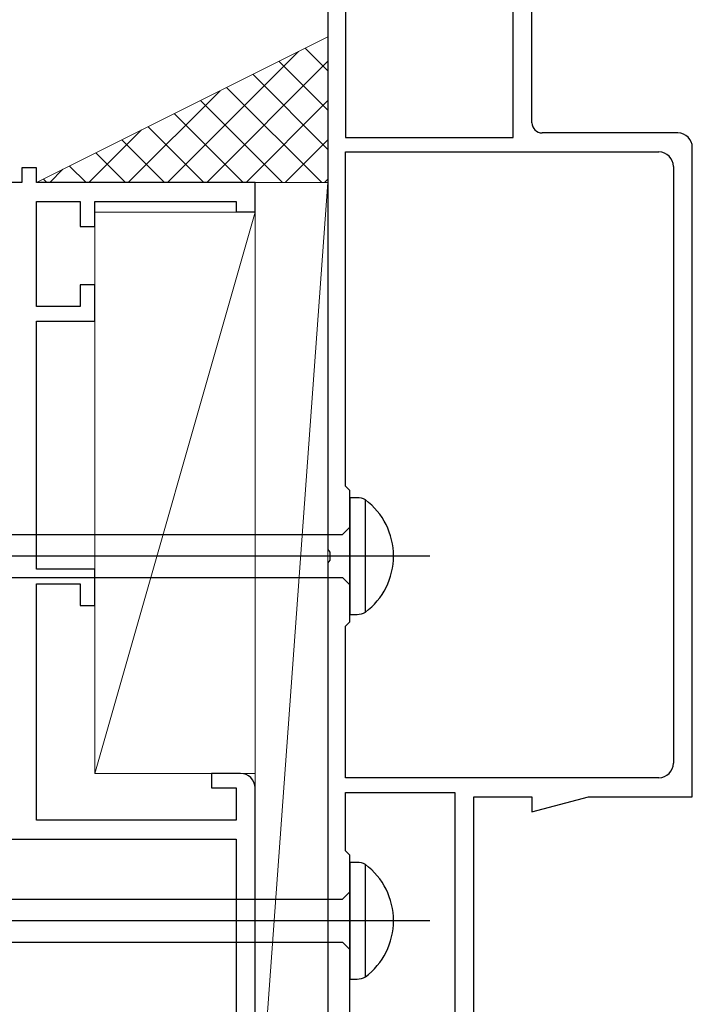
# Model space of a CAD drawing. Extents: x 105 to 1155, y 126 to 1687.
# Drawn here: x 987 to 1033, y 540 to 608 of the extents above; entities that cross this region are included whole.
import ezdxf

# ---------------------------------------------------------------- set-up
doc = ezdxf.new("R2010")
doc.units = 0
for name, color, linetype, lineweight in [('YKK_11', 7, 'CONTINUOUS', 30), ('YKK_13', 4, 'CONTINUOUS', 30), ('YSS_K', 3, 'CONTINUOUS', 13)]:
    doc.layers.add(name, color=color, linetype=linetype, lineweight=lineweight)

msp = doc.modelspace()

# ---------------------------------------------------------------- linework, layer by layer
at = {"layer": 'YKK_11', "color": 211, "linetype": 'ByBlock', "lineweight": -2, "ltscale": 0.5}
for p, q in [((1007.714, 643.845, 0), (1007.714, 571.303, 0)), ((1008.914, 642.545, 0), (1008.914, 599.545, 0)), ((1020.414, 599.545, 0), (1020.414, 642.545, 0)), ((1021.714, 600.545, 0), (1021.714, 638.845, 0)), ((1008.914, 599.545, 0), (1020.414, 599.545, 0)), ((1031.714, 599.845, 0), (1022.414, 599.845, 0)), ((1032.714, 554.345, 0), (1032.714, 598.845, 0)), ((1008.914, 575.645, 0), (1008.914, 598.545, 0)), ((1008.914, 598.545, 0), (1030.414, 598.545, 0)), ((1031.414, 597.545, 0), (1031.414, 556.645, 0)), ((1009.214, 575.345, 0), (1008.914, 575.645, 0)), ((1009.214, 566.345, 0), (1009.214, 575.345, 0)), ((1007.714, 571.303, 0), (1007.834, 571.12, 0)), ((1007.834, 571.12, 0), (1007.834, 570.57, 0)), ((1007.834, 570.57, 0), (1007.714, 570.386, 0)), ((1007.714, 570.386, 0), (1007.714, 535.803, 0)), ((1008.914, 566.045, 0), (1009.214, 566.345, 0)), ((1008.914, 555.645, 0), (1008.914, 566.045, 0)), ((1030.414, 555.645, 0), (1008.914, 555.645, 0)), ((1008.914, 550.645, 0), (1008.914, 554.645, 0)), ((1008.914, 554.645, 0), (1016.414, 554.645, 0)), ((1016.414, 554.645, 0), (1016.414, 529.145, 0)), ((1017.714, 537.345, 0), (1017.714, 554.345, 0)), ((1017.714, 554.345, 0), (1021.714, 554.345, 0)), ((1021.714, 554.345, 0), (1021.714, 553.304, 0)), ((1021.714, 553.304, 0), (1025.599, 554.345, 0)), ((1025.599, 554.345, 0), (1032.714, 554.345, 0)), ((1009.214, 550.345, 0), (1008.914, 550.645, 0)), ((1009.214, 532.845, 0), (1009.214, 550.345, 0))]:
    msp.add_line(p, q, dxfattribs=at)
at = {"layer": 'YKK_11', "color": 4, "linetype": 'ByBlock', "lineweight": -2, "ltscale": 0.5}
for p, q in [((987.714, 597.445, 0), (986.714, 597.445, 0)), ((986.714, 597.445, 0), (986.714, 596.445, 0)), ((987.714, 596.445, 0), (987.714, 597.445, 0)), ((986.714, 596.445, 0), (958.214, 596.445, 0)), ((1002.714, 596.445, 0), (987.714, 596.445, 0)), ((1002.714, 594.445, 0), (1002.714, 596.445, 0)), ((987.714, 587.945, 0), (987.714, 595.145, 0)), ((987.714, 595.145, 0), (990.714, 595.145, 0)), ((990.714, 595.145, 0), (990.714, 593.445, 0)), ((991.714, 593.445, 0), (991.714, 595.145, 0)), ((991.714, 595.145, 0), (1001.414, 595.145, 0)), ((1001.414, 595.145, 0), (1001.414, 594.445, 0)), ((1001.414, 594.445, 0), (1002.714, 594.445, 0)), ((990.714, 593.445, 0), (991.714, 593.445, 0)), ((991.714, 589.445, 0), (990.714, 589.445, 0)), ((990.714, 589.445, 0), (990.714, 587.945, 0)), ((991.714, 586.945, 0), (991.714, 589.445, 0)), ((990.714, 587.945, 0), (987.714, 587.945, 0)), ((987.714, 569.945, 0), (987.714, 586.945, 0)), ((987.714, 586.945, 0), (991.714, 586.945, 0)), ((991.714, 569.945, 0), (987.714, 569.945, 0)), ((991.714, 567.445, 0), (991.714, 569.945, 0)), ((987.714, 552.745, 0), (987.714, 568.945, 0)), ((987.714, 568.945, 0), (990.714, 568.945, 0)), ((990.714, 568.945, 0), (990.714, 567.445, 0)), ((990.714, 567.445, 0), (991.714, 567.445, 0)), ((1001.714, 555.945, 0), (999.714, 555.945, 0)), ((999.714, 555.945, 0), (999.714, 554.945, 0)), ((999.714, 554.945, 0), (1001.414, 554.945, 0)), ((1001.414, 554.945, 0), (1001.414, 552.745, 0)), ((1002.714, 526.445, 0), (1002.714, 554.945, 0)), ((1001.414, 552.745, 0), (987.714, 552.745, 0)), ((977.714, 551.445, 0), (1001.414, 551.445, 0)), ((1001.414, 551.445, 0), (1001.414, 527.745, 0))]:
    msp.add_line(p, q, dxfattribs=at)
at = {"layer": 'YKK_11', "color": 211, "linetype": 'ByBlock', "lineweight": -2, "ltscale": 0.5}
for centre, radius, start, end in [((1022.414, 600.545, 0), 0.7, 180.00001, 269.99999), ((1031.714, 598.845, 0), 1, 0.00001, 89.99999), ((1030.414, 597.545, 0), 1, 0.00001, 89.99999), ((1030.414, 556.645, 0), 1, 270.00001, 359.99999)]:
    msp.add_arc(centre, radius, start, end, dxfattribs=at)
at = {"layer": 'YKK_11', "color": 4, "linetype": 'ByBlock', "lineweight": -2, "ltscale": 0.5}
msp.add_arc((1001.714, 554.945, 0), 1, 0, 89.99998, dxfattribs=at)
at = {"layer": 'YKK_13', "linetype": 'ByBlock', "lineweight": -2, "ltscale": 3}
for p, q in [((1009.214, 574.845, 0), (1009.214, 566.845, 0)), ((1009.719, 574.845, 0), (1009.214, 574.845, 0)), ((1010.284, 566.993, 0), (1010.284, 574.697, 0)), ((1008.714, 572.32, 0), (1009.214, 572.82, 0)), ((979.641, 572.32, 0), (1008.714, 572.32, 0)), ((979.731, 569.37, 0), (1008.714, 569.37, 0)), ((1008.714, 569.37, 0), (1009.214, 568.87, 0)), ((1009.214, 566.845, 0), (1009.719, 566.845, 0)), ((1009.214, 549.845, 0), (1009.214, 541.845, 0)), ((1009.719, 549.845, 0), (1009.214, 549.845, 0)), ((1010.284, 541.993, 0), (1010.284, 549.697, 0)), ((1008.714, 547.32, 0), (1009.214, 547.82, 0)), ((979.641, 547.32, 0), (1008.714, 547.32, 0)), ((979.731, 544.37, 0), (1008.714, 544.37, 0)), ((1008.714, 544.37, 0), (1009.214, 543.87, 0)), ((1009.214, 541.845, 0), (1009.719, 541.845, 0))]:
    msp.add_line(p, q, dxfattribs=at)
at = {"layer": 'YKK_13', "linetype": 'ByBlock', "lineweight": -2}
for p, q in [((1014.712, 570.845, 0), (931.714, 570.845, 0)), ((1014.712, 545.845, 0), (931.714, 545.845, 0))]:
    msp.add_line(p, q, dxfattribs=at)
at = {"layer": 'YKK_13', "linetype": 'ByBlock', "lineweight": -2, "ltscale": 3}
for centre, radius, start, end in [((1009.694, 573.596, 0), 1.249, 61.79942, 88.86738), ((1007.405, 570.845, 0), 4.809, 306.77866, 53.22132), ((1009.594, 568.478, 0), 1.638, 274.39102, 294.94215), ((1009.694, 548.596, 0), 1.249, 61.79942, 88.86738), ((1007.405, 545.845, 0), 4.809, 306.77866, 53.22132), ((1009.594, 543.478, 0), 1.638, 274.39102, 294.94215)]:
    msp.add_arc(centre, radius, start, end, dxfattribs=at)
at = {"layer": 'YSS_K'}
for p, q in [((1007.714, 606.445, 0), (987.714, 596.445, 0)), ((1007.714, 596.445, 0), (1007.714, 606.445, 0)), ((987.714, 596.445, 0), (1007.714, 596.445, 0)), ((1007.714, 596.445, 0), (1002.714, 527.845, 0)), ((1002.714, 527.845, 0), (1002.714, 596.445, 0)), ((1007.714, 527.845, 0), (1007.714, 596.445, 0)), ((991.714, 555.945, 0), (1002.714, 594.421, 0)), ((1002.714, 594.421, 0), (991.714, 594.421, 0)), ((991.714, 594.421, 0), (991.714, 555.945, 0)), ((1002.714, 555.945, 0), (1002.714, 594.421, 0)), ((991.714, 555.945, 0), (1002.714, 555.945, 0))]:
    msp.add_line(p, q, dxfattribs=at)
at = {"layer": 'YSS_K', "linetype": 'Continuous'}
for p, q in [((1007.714, 604.1, 0), (1006.151, 605.663, 0)), ((996.707, 596.445, 0), (1005.701, 605.438, 0)), ((999.402, 596.445, 0), (1007.714, 604.757, 0)), ((1007.714, 601.406, 0), (1004.355, 604.765, 0)), ((1007.714, 598.712, 0), (1002.559, 603.867, 0)), ((994.013, 596.445, 0), (1000.312, 602.744, 0)), ((1007.287, 596.445, 0), (1000.763, 602.969, 0)), ((1004.593, 596.445, 0), (998.967, 602.071, 0)), ((1002.096, 596.445, 0), (1007.714, 602.063, 0)), ((1001.899, 596.445, 0), (997.171, 601.173, 0)), ((991.319, 596.445, 0), (994.924, 600.05, 0)), ((999.205, 596.445, 0), (995.375, 600.275, 0)), ((996.511, 596.445, 0), (993.579, 599.377, 0)), ((1004.79, 596.445, 0), (1007.714, 599.369, 0)), ((993.817, 596.445, 0), (991.783, 598.479, 0)), ((988.625, 596.445, 0), (989.536, 597.356, 0)), ((991.123, 596.445, 0), (989.986, 597.581, 0)), ((988.429, 596.445, 0), (988.19, 596.683, 0)), ((1007.484, 596.445, 0), (1007.714, 596.675, 0))]:
    msp.add_line(p, q, dxfattribs=at)
at = {"layer": 'YSS_K', "ltscale": 1.5}
msp.add_line((1002.714, 596.445, 0), (1007.714, 596.445, 0), dxfattribs=at)

doc.saveas('drawing.dxf')
